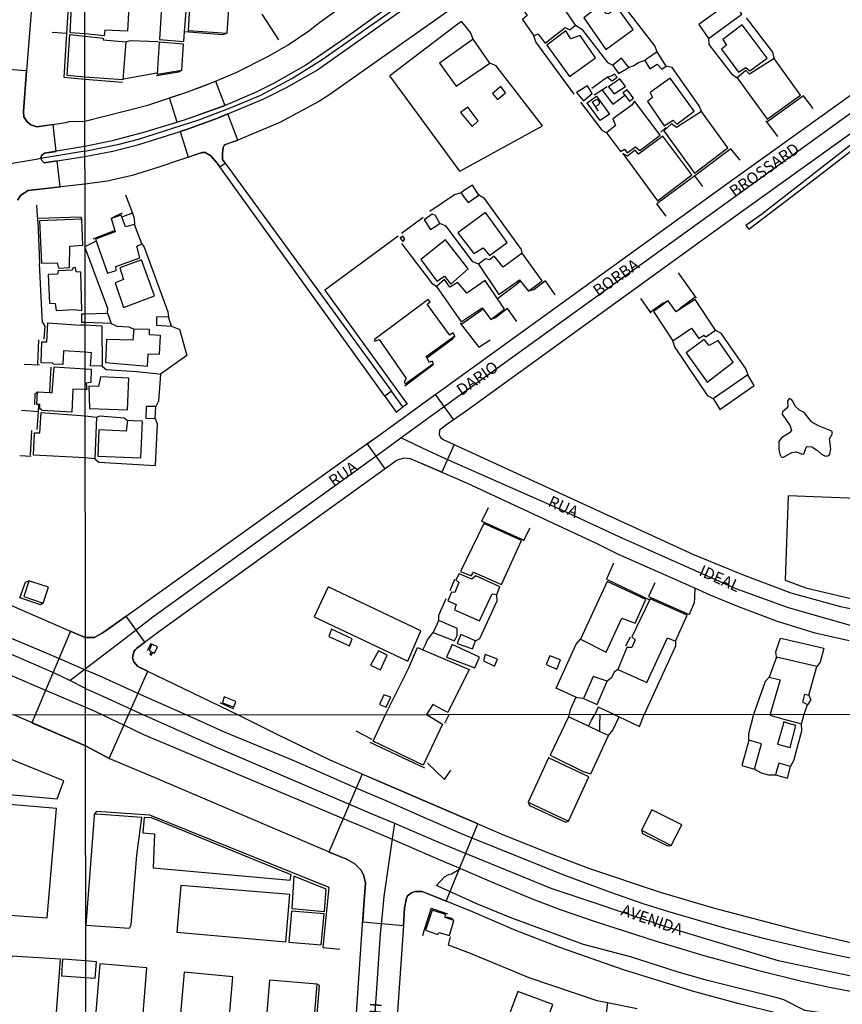
# Model space of a CAD drawing. Extents: x 185262 to 190370, y 1677060 to 1684859.
# Drawn here: x 189373 to 189553, y 1678107 to 1678322 of the extents above; entities that cross this region are included whole.
import ezdxf
from ezdxf.enums import TextEntityAlignment as Align

# ---------------------------------------------------------------- set-up
doc = ezdxf.new("R2010")
doc.units = 0
doc.header["$LTSCALE"] = 6
doc.header["$MEASUREMENT"] = 0
for name, color, linetype in [('alinhamento', 7, 'CONTINUOUS'), ('Identificacao', 4, 'CONTINUOUS'), ('V-CANTEIRO', 8, 'CONTINUOUS'), ('V-CRUZAMENTO', 8, 'CONTINUOUS'), ('V-EDIFICACAO', 8, 'CONTINUOUS'), ('V-EIXO_DE_LOGRADOURO', 8, 'CONTINUOUS'), ('V-ESCADA', 8, 'CONTINUOUS'), ('V-LAGOA', 8, 'CONTINUOUS'), ('V-LOTE', 8, 'CONTINUOUS'), ('V-NOME_DOS_LOGRADOUROS', 8, 'CONTINUOUS'), ('V-QUADRA', 8, 'CONTINUOUS'), ('V-TESTADA', 8, 'CONTINUOUS'), ('V-VALETA', 8, 'CONTINUOUS'), ('X-LIMITE_1000', 8, 'CONTINUOUS')]:
    doc.layers.add(name, color=color, linetype=linetype)
doc.styles.add('cdl', font='romans.shx', dxfattribs={"height": 2.5})

# ---------------------------------------------------------------- blocks, each defined once
blk = doc.blocks.new('29872c2')
at = {"layer": 'V-CANTEIRO'}
blk.add_lwpolyline([(189583.23, 1678418.43), (189444.61, 1678318.41), (189435.81, 1678312.38), (189428.76, 1678308.37), (189424.94, 1678306.49), (189417.68, 1678303.35), (189409.19, 1678300.33), (189400.82, 1678297.83), (189393.48, 1678295.85), (189387.53, 1678294.59), (189378.69, 1678293.1), (189378.05, 1678292.65), (189377.93, 1678291.96), (189377.93, 1678291.95), (189378.14, 1678291.5), (189378.64, 1678291.04), (189387.53, 1678292.41), (189393.66, 1678293.6), (189399.33, 1678295.03), (189409.49, 1678298.26), (189416.32, 1678300.71), (189426.61, 1678304.98), (189431.59, 1678307.46), (189438.14, 1678311.22), (189459.72, 1678326.53)], dxfattribs=at)
at = {"layer": 'V-CANTEIRO', "lineweight": -2}
for points in [[(189556.43, 1678116.85), (189547.76, 1678118.65), (189536.04, 1678121.47), (189527.29, 1678123.8), (189514.88, 1678127.38), (189509.5, 1678129.12), (189502.38, 1678131.57), (189491.98, 1678135.46), (189472.09, 1678143.46), (189469.25, 1678144.59), (189461.41, 1678148.03), (189453.86, 1678151.35), (189446.8, 1678154.39), (189433.41, 1678160.23), (189418.05, 1678166.58), (189409.66, 1678170.4), (189399.11, 1678175.05), (189395.96, 1678176.53), (189391.33, 1678178.61), (189386.34, 1678180.75), (189381.87, 1678182.68), (189380.29, 1678183.35), (189370.99, 1678187.3)], [(189371.15, 1678179.14), (189378.95, 1678175.8), (189384.73, 1678173.27), (189389.55, 1678171.25), (189393.35, 1678169.47), (189396.08, 1678168.16), (189400.34, 1678166.11), (189443.96, 1678147.77), (189448.69, 1678145.77), (189457.72, 1678141.92), (189465.09, 1678138.71), (189469.59, 1678136.81), (189476.84, 1678133.68), (189485.25, 1678130.2), (189491.37, 1678127.86), (189499.18, 1678125.14), (189512.06, 1678120.99), (189522.7, 1678117.8), (189534.45, 1678114.57), (189544.12, 1678112.2), (189550.5, 1678110.79), (189556.75, 1678109.61)]]:
    blk.add_lwpolyline(points, dxfattribs=at)
at = {"layer": 'V-CRUZAMENTO'}
blk.add_lwpolyline([(189372.79, 1678282.83), (189373.52, 1678283.94), (189375.16, 1678284.96), (189377.02, 1678285.17), (189377.02, 1678285.17), (189382.15, 1678285.76), (189381.49, 1678291.48), (189378.64, 1678291.04), (189378.14, 1678291.5), (189377.93, 1678291.96), (189378.05, 1678292.65), (189378.69, 1678293.1), (189381.26, 1678293.53), (189380.58, 1678299.4), (189377.06, 1678298.89), (189376.79, 1678298.98), (189376.79, 1678298.98), (189375.73, 1678299.35), (189374.93, 1678299.95), (189374.17, 1678301.08), (189374.09, 1678302.22), (189374.8, 1678311.16), (189374.8, 1678311.16), (189367.55, 1678311.67)], dxfattribs=at)
for points in [[(189418.07, 1678303.52), (189409.19, 1678300.33), (189407.71, 1678299.89), (189406.02, 1678305.21), (189407.11, 1678305.57), (189409.6, 1678306.38), (189411.56, 1678307.12), (189412.53, 1678307.49), (189413.51, 1678307.86), (189414.43, 1678308.22), (189416.03, 1678308.84)], [(189416.84, 1678290.35), (189416.84, 1678290.35), (189417.01, 1678290.12), (189418.19, 1678290.97), (189418.19, 1678290.97), (189417.6, 1678291.78), (189417.56, 1678293.12), (189417.73, 1678294.35), (189418.06, 1678294.98), (189418.06, 1678294.98), (189419.17, 1678295.36), (189419.17, 1678295.36), (189420.95, 1678295.99), (189418.76, 1678301.72), (189417.55, 1678301.22), (189417.55, 1678301.22), (189416.32, 1678300.71), (189409.49, 1678298.26), (189408.91, 1678298.08), (189408.34, 1678297.89), (189410.12, 1678292.27), (189411.34, 1678292.69), (189413.14, 1678293.3), (189413.83, 1678293.3), (189415.04, 1678292.56), (189416.43, 1678290.92)], [(189465.46, 1678223.39), (189459.64, 1678225.91), (189458.68, 1678226.32), (189457.18, 1678226.51), (189455.59, 1678225.94), (189455.26, 1678225.7), (189455.26, 1678225.7), (189453.15, 1678224.18), (189449.19, 1678229.66), (189451.19, 1678231.1), (189451.19, 1678231.1), (189461.84, 1678238.8), (189461.84, 1678238.8), (189464.06, 1678240.41), (189468.06, 1678234.87), (189466.26, 1678233.62), (189465.84, 1678233.28), (189465.84, 1678233.28), (189465.01, 1678232.61), (189464.89, 1678231.66), (189465.22, 1678231.01), (189465.71, 1678230.62), (189465.78, 1678230.59), (189465.78, 1678230.59), (189468.15, 1678229.5)], [(189392.85, 1678160.84), (189401.26, 1678179.91), (189399.11, 1678180.95), (189399.11, 1678180.95), (189399.08, 1678180.97), (189398.23, 1678181.95), (189397.95, 1678182.84), (189398.19, 1678184.15), (189398.49, 1678184.63), (189398.79, 1678184.86), (189398.79, 1678184.86), (189400.63, 1678186.25), (189396.54, 1678191.95), (189392.5, 1678189.06), (189391.34, 1678188.23), (189389.55, 1678187.32), (189387.63, 1678187.27), (189385.72, 1678188.1), (189384.41, 1678188.67), (189375.93, 1678168.67), (189387.66, 1678163.61), (189393.01, 1678160.76)], [(189473.2, 1678146.66), (189473.2, 1678146.66), (189453.56, 1678155.12), (189448.11, 1678157.46), (189440.81, 1678140.4), (189441.59, 1678140.06), (189444.56, 1678138.91), (189444.94, 1678138.7), (189446.5, 1678137.84), (189447.84, 1678136.48), (189448.47, 1678135.24), (189448.82, 1678133.63), (189448.49, 1678128.89), (189448.23, 1678125.19), (189457.1, 1678124.33), (189457.36, 1678128.15), (189457.71, 1678130.07), (189458.03, 1678130.82), (189458.9, 1678131.5), (189459.6, 1678131.76), (189461.17, 1678131.79), (189464.13, 1678130.59), (189466.43, 1678129.65), (189473.37, 1678146.59), (189473.2, 1678146.66)]]:
    blk.add_lwpolyline(points, close=True, dxfattribs=at)
at = {"layer": 'V-EDIFICACAO'}
for points in [[(189412.37, 1678331.93), (189412.04, 1678327.86), (189410.51, 1678327.78), (189410.08, 1678319.96), (189418.59, 1678319.34), (189419.39, 1678331.46), (189412.37, 1678331.93)], [(189387.5, 1678327.59), (189397.22, 1678326.66), (189396.86, 1678319.82), (189391.88, 1678320.05), (189391.71, 1678318.81), (189387.51, 1678319.19), (189384.31, 1678319.46), (189384.73, 1678327.86)], [(189409.29, 1678319.62), (189409.93, 1678327.82), (189405.8, 1678328.12), (189404.47, 1678328.22), (189404.43, 1678327.52), (189403.86, 1678317.96), (189409.13, 1678317.53)], [(189482.52, 1678325.54), (189484.13, 1678323.24), (189483.11, 1678322.33), (189485.58, 1678318.76), (189486.49, 1678319.24), (189488.09, 1678317.16), (189492.46, 1678320.58), (189493.48, 1678320.07), (189494.68, 1678321.13), (189490.17, 1678327.82), (189486.35, 1678325.02), (189484.57, 1678327.31), (189482.35, 1678325.78)], [(189521.59, 1678321.27), (189523.7, 1678318.18), (189530.98, 1678323.49), (189528.94, 1678326.62), (189521.59, 1678321.27)], [(189501.92, 1678323.6), (189501.33, 1678323.67), (189500.28, 1678325.64), (189496.5, 1678322.69), (189501.33, 1678315.78), (189507.3, 1678320.18), (189503.88, 1678324.91), (189501.92, 1678323.6)], [(189531.12, 1678321.2), (189526.87, 1678318), (189527.63, 1678316.76), (189526.61, 1678315.85), (189530.29, 1678310.87), (189531.89, 1678311.89), (189532.76, 1678311.16), (189536.58, 1678313.89), (189531.12, 1678321.2)], [(189387.51, 1678318.7), (189391.55, 1678318.29), (189391.53, 1678317.88), (189396.45, 1678317.46), (189395.83, 1678309.15), (189387.5, 1678309.76), (189383.67, 1678310.11), (189384.27, 1678319.04)], [(189464.96, 1678312.83), (189468.6, 1678307.78), (189475.98, 1678312.83), (189472.34, 1678318.07), (189464.96, 1678312.83)], [(189493.66, 1678318.14), (189492.6, 1678319.85), (189488.46, 1678316.73), (189493.4, 1678309.92), (189499.08, 1678314), (189495.7, 1678318.84), (189493.66, 1678318.14)], [(189403.78, 1678317.38), (189403.35, 1678310.43), (189408.69, 1678311.27), (189409.06, 1678316.94), (189403.78, 1678317.38)], [(189504.72, 1678313.93), (189502.86, 1678312.4), (189504.1, 1678310.51), (189506.35, 1678311.89), (189504.72, 1678313.93)], [(189509.81, 1678313.38), (189510.35, 1678312.53), (189510.94, 1678311.6), (189512.54, 1678312.58), (189513.52, 1678311.49), (189514.5, 1678312.18), (189512.54, 1678315.27), (189510.42, 1678313.8), (189509.81, 1678313.38)], [(189532.72, 1678310.43), (189531.89, 1678311.23), (189530.03, 1678309.63), (189536.54, 1678300.58), (189543.85, 1678305.81), (189538.11, 1678313.82), (189532.72, 1678310.43)], [(189501.66, 1678309.74), (189502.66, 1678308.94), (189503.79, 1678309.72), (189503.23, 1678310.42), (189502.66, 1678310.03), (189501.66, 1678309.74)], [(189503.59, 1678308.83), (189501.87, 1678307.6), (189503.12, 1678306.07), (189505.58, 1678307.68), (189504.35, 1678309.4), (189503.59, 1678308.83)], [(189515.34, 1678309.52), (189511.01, 1678306.4), (189511.52, 1678305.27), (189510.43, 1678304.43), (189514.06, 1678299.09), (189515.99, 1678300.36), (189516.79, 1678299.45), (189520.61, 1678302.32), (189515.34, 1678309.52)], [(189476.56, 1678306.14), (189477.62, 1678304.87), (189479.4, 1678306.32), (189478.38, 1678307.71), (189476.56, 1678306.14)], [(189494.93, 1678306.43), (189496.42, 1678304.54), (189498.31, 1678306.14), (189497.3, 1678307.85), (189494.93, 1678306.43)], [(189497.27, 1678304.1), (189499.25, 1678305.58), (189502.09, 1678301.68), (189500.1, 1678300.24), (189497.27, 1678304.1)], [(189505.46, 1678305.78), (189506.48, 1678304.49), (189507.38, 1678305.16), (189506, 1678307), (189505.02, 1678306.33)], [(189469.54, 1678302), (189472.13, 1678298.94), (189473.44, 1678300.21), (189471.14, 1678303.16), (189469.54, 1678302)], [(189507.55, 1678304.5), (189506.97, 1678303.6), (189502.82, 1678300.61), (189503.41, 1678299.19), (189501.44, 1678297.59), (189504.5, 1678293.52), (189505.37, 1678293.99), (189505.99, 1678293.19), (189507.81, 1678294.5), (189508.75, 1678293.74), (189513.15, 1678297.05), (189507.55, 1678304.5)], [(189516.76, 1678298.72), (189515.66, 1678299.52), (189513.95, 1678297.99), (189520.65, 1678288.79), (189527.99, 1678294.32), (189522.21, 1678302.25), (189516.76, 1678298.72)], [(189513.74, 1678296.87), (189508.43, 1678292.9), (189507.73, 1678293.78), (189506.03, 1678292.47), (189505.01, 1678293.05), (189512.57, 1678282.75), (189520.1, 1678288.39), (189513.74, 1678296.87)], [(189469.69, 1678284.5), (189470.25, 1678283.7), (189471.22, 1678282.32), (189473.58, 1678283.99), (189472.2, 1678286.17), (189470.25, 1678284.87), (189469.69, 1678284.5)], [(189394.09, 1678276.23), (189394.18, 1678275.95), (189389.82, 1678274.32), (189392.47, 1678266.9), (189394.33, 1678267.51), (189394.29, 1678268.39), (189399.56, 1678270.28), (189398.87, 1678272.79), (189400, 1678273.33), (189398.36, 1678277.52), (189396.4, 1678277.04), (189395.49, 1678279.59), (189393.27, 1678278.83)], [(189463.4, 1678279.84), (189461.65, 1678278.54), (189463.03, 1678276.43), (189465.03, 1678277.77), (189464.09, 1678279.52), (189463.4, 1678279.84)], [(189469, 1678275.73), (189472.49, 1678271.19), (189474.53, 1678272.46), (189475.91, 1678270.75), (189479.76, 1678273.63), (189475, 1678280.14), (189469, 1678275.73)], [(189377.65, 1678278.32), (189378.05, 1678269.11), (189381.48, 1678269.18), (189381.79, 1678268.03), (189384.16, 1678268.13), (189384.21, 1678272.84), (189387.09, 1678273.04), (189386.86, 1678278.7), (189377.65, 1678278.32)], [(189456.96, 1678275.01), (189456.38, 1678274.57), (189457, 1678273.81), (189457.43, 1678274.35), (189456.96, 1678275.01)], [(189466.31, 1678274.17), (189460.89, 1678269.88), (189464.38, 1678265.19), (189466.09, 1678266.24), (189467.47, 1678264.53), (189471.22, 1678267.84), (189466.31, 1678274.17)], [(189482.7, 1678265.13), (189484.42, 1678263), (189487.4, 1678265.22), (189483.07, 1678271.26), (189478.86, 1678268.24), (189476.93, 1678270.64), (189475.87, 1678269.84), (189475.04, 1678270.02), (189473.51, 1678268.9), (189477.91, 1678262.28), (189482.42, 1678265.48)], [(189395.13, 1678268.06), (189395.93, 1678265.51), (189394.15, 1678264.82), (189396, 1678259.4), (189402.77, 1678261.95), (189399.89, 1678269.81), (189395.13, 1678268.06)], [(189381.71, 1678267.45), (189381.55, 1678266.7), (189379.52, 1678266.61), (189379.83, 1678260.35), (189381.03, 1678260.3), (189381.23, 1678258.75), (189385.3, 1678258.96), (189386.83, 1678258.75), (189386.65, 1678267.11), (189385.65, 1678267.21), (189385.51, 1678268.16), (189384.95, 1678268.08), (189384.79, 1678267.58), (189381.71, 1678267.45)], [(189474.53, 1678259.01), (189476.16, 1678256.78), (189479.18, 1678259.04), (189474.96, 1678265.3), (189470.93, 1678262.57), (189469, 1678264.9), (189467.25, 1678263.88), (189466.09, 1678265.51), (189464.31, 1678263.99), (189469.73, 1678256.31), (189474.27, 1678259.37)], [(189462.51, 1678261.14), (189450.78, 1678252.42), (189450.78, 1678252.02), (189451.79, 1678252.38), (189457.72, 1678243.91), (189457.25, 1678243.18), (189457.47, 1678242.75), (189463.69, 1678247.15), (189463.37, 1678247.66), (189462.78, 1678247.36), (189462.05, 1678248.67), (189468.31, 1678253.22), (189467.97, 1678253.84), (189467.19, 1678253.34), (189467.14, 1678253.41), (189462.3, 1678260.14), (189462.92, 1678260.66)], [(189516.68, 1678258.46), (189515.85, 1678259.58), (189514.9, 1678260.86), (189511.7, 1678258.57), (189515.96, 1678252.13), (189519.99, 1678254.89), (189521.59, 1678252.67), (189522.72, 1678253.33), (189523.16, 1678253), (189525.27, 1678254.46), (189520.83, 1678261.19), (189517.64, 1678259.09), (189516.68, 1678258.46)], [(189387.57, 1678258.03), (189392.49, 1678258.18), (189393.28, 1678255.92), (189387.57, 1678256.13), (189386.89, 1678256.15), (189386.83, 1678258.01)], [(189387.57, 1678255.61), (189391.21, 1678255.43), (189391.33, 1678246.56), (189388.79, 1678246.64), (189388.96, 1678249.53), (189387.57, 1678249.64), (189382.89, 1678249.96), (189382.68, 1678246.92), (189380.69, 1678247.04), (189380.46, 1678247.22), (189377.97, 1678247.28), (189378.12, 1678251.94), (189379.25, 1678251.93), (189379.46, 1678256.06), (189386.57, 1678255.52), (189386.68, 1678255.64)], [(189403.2, 1678257.4), (189403.2, 1678255.52), (189403.2, 1678255.52), (189406.44, 1678255.33), (189405.82, 1678257.26), (189403.2, 1678257.4)], [(189392.22, 1678252.38), (189392, 1678247.36), (189401.2, 1678246.6), (189401.38, 1678249.26), (189403.86, 1678249.18), (189404.07, 1678253.29), (189401.64, 1678253.44), (189401.67, 1678254.63), (189398.22, 1678254.64), (189398.04, 1678252.24), (189392.22, 1678252.38)], [(189522.79, 1678252.42), (189518.83, 1678249.51), (189523.41, 1678243.11), (189529.09, 1678247.44), (189525.85, 1678252.17), (189523.88, 1678251.07), (189522.79, 1678252.42)], [(189379.89, 1678240.82), (189380.41, 1678240.78), (189380.83, 1678246.46), (189387.58, 1678246.03), (189388.91, 1678245.95), (189388.8, 1678242.99), (189387.84, 1678242.88), (189387.97, 1678241.48), (189387.58, 1678241.47), (189384.93, 1678241.59), (189384.66, 1678236.57), (189378.13, 1678236.9), (189377.98, 1678237.19), (189377.67, 1678237.19), (189377.67, 1678238.19), (189377.05, 1678238.19), (189377.2, 1678241.01)], [(189390.91, 1678244.24), (189390.54, 1678242.16), (189388.4, 1678242.2), (189388.54, 1678237.36), (189396.84, 1678237.07), (189397.16, 1678243.98), (189390.91, 1678244.24)], [(189524.79, 1678239.47), (189525.25, 1678238.72), (189526.21, 1678237.14), (189533.74, 1678242.35), (189532.29, 1678244.71), (189525.25, 1678239.79), (189524.79, 1678239.47)], [(189387.59, 1678235.74), (189390.1, 1678235.47), (189389.7, 1678226.35), (189387.6, 1678226.54), (189376.31, 1678227.14), (189376.54, 1678231.99), (189377.7, 1678232.02), (189377.97, 1678236.43)], [(189400.91, 1678237.8), (189400.87, 1678235.25), (189402.87, 1678235.14), (189403.02, 1678237.76), (189400.91, 1678237.8)], [(189396.84, 1678234.71), (189396.78, 1678234.24), (189396.55, 1678232.38), (189390.58, 1678232.67), (189390.33, 1678226.89), (189399.78, 1678226.52), (189400.15, 1678234.56), (189398.09, 1678234.65), (189396.84, 1678234.71)], [(189469.58, 1678201.72), (189471.87, 1678200.74), (189472.38, 1678201.54), (189478.49, 1678198.84), (189482.89, 1678208.48), (189474.64, 1678212.23), (189469.58, 1678201.72)], [(189375.31, 1678199.67), (189375.21, 1678199.36), (189374.21, 1678196.27), (189378.44, 1678194.83), (189379.57, 1678198.31), (189375.92, 1678199.48), (189375.31, 1678199.67)], [(189472.93, 1678200.74), (189472.05, 1678200.01), (189469.25, 1678201.21), (189468.56, 1678199.9), (189469.22, 1678199.28), (189468.34, 1678197.13), (189467.58, 1678197.21), (189466.82, 1678195.28), (189468.6, 1678194.52), (189468.27, 1678193.35), (189473.73, 1678190.95), (189476.46, 1678196.81), (189477.47, 1678196.66), (189478.16, 1678198.37), (189472.93, 1678200.74)], [(189440.66, 1678198.34), (189437.61, 1678191.79), (189458.05, 1678182.11), (189460.92, 1678188.73), (189440.66, 1678198.34)], [(189501.59, 1678199.54), (189495.77, 1678186.95), (189501.37, 1678184.08), (189504.83, 1678191.53), (189507.7, 1678190.44), (189510.03, 1678195.57), (189501.59, 1678199.54)], [(189507.01, 1678187.46), (189507.7, 1678186.77), (189507.01, 1678185.13), (189505.92, 1678185.13), (189503.92, 1678180.33), (189510.28, 1678177.49), (189514.75, 1678187.24), (189516.5, 1678186.51), (189519.05, 1678192.15), (189510.97, 1678195.75), (189507.01, 1678187.46)], [(189464.78, 1678191.02), (189464.39, 1678190.13), (189463.62, 1678188.37), (189468.27, 1678186.59), (189468.85, 1678187.75), (189468.85, 1678189.24), (189465.37, 1678190.76), (189464.78, 1678191.02)], [(189441.43, 1678189.1), (189440.81, 1678187.53), (189445.32, 1678185.5), (189445.94, 1678186.99), (189441.43, 1678189.1)], [(189469.62, 1678187.93), (189468.85, 1678186), (189472.16, 1678184.8), (189472.85, 1678186.55), (189469.62, 1678187.93)], [(189401.55, 1678184.54), (189402.02, 1678184.24), (189401.75, 1678183.59), (189402.04, 1678183.41), (189402.41, 1678184.08), (189402.76, 1678183.88), (189403.39, 1678185.22), (189402.19, 1678185.8), (189401.55, 1678184.54)], [(189462.18, 1678170.45), (189465.63, 1678168.33), (189461.45, 1678159.36), (189450.47, 1678164.66), (189453.18, 1678170.44), (189458.21, 1678180.55), (189460.15, 1678185.1), (189461.37, 1678184.58), (189471.48, 1678180.29), (189466.8, 1678170.89), (189463.51, 1678172.66)], [(189467.76, 1678185.79), (189466.53, 1678183.02), (189472.67, 1678180.69), (189473.69, 1678182.99), (189467.76, 1678185.79)], [(189451.69, 1678184.4), (189449.9, 1678181.28), (189452.12, 1678180.22), (189453.58, 1678183.42), (189451.69, 1678184.4)], [(189474.96, 1678183.6), (189474.56, 1678182.22), (189477, 1678181.06), (189477.62, 1678182.55), (189474.96, 1678183.6)], [(189489.11, 1678183.28), (189488.31, 1678181.39), (189490.64, 1678180.4), (189491.4, 1678182.4), (189489.11, 1678183.28)], [(189540.22, 1678169.47), (189544.01, 1678168.44), (189544.65, 1678170.53), (189545.39, 1678172.57), (189544.34, 1678173.13), (189544.79, 1678174.94), (189545.67, 1678174.71), (189547.4, 1678180.95), (189538.55, 1678183.02), (189536.95, 1678178.62), (189539.37, 1678178.06), (189537.23, 1678170.52), (189537.16, 1678170.31)], [(189498.57, 1678178.77), (189496.46, 1678173.97), (189499.44, 1678172.66), (189501.62, 1678177.78), (189498.57, 1678178.77)], [(189417.93, 1678174.29), (189417.61, 1678173.02), (189420.08, 1678172.07), (189420.51, 1678173.27), (189417.93, 1678174.29)], [(189452.85, 1678174.77), (189451.87, 1678172.66), (189453.32, 1678172.04), (189454.34, 1678174.26), (189452.85, 1678174.77)], [(189499.94, 1678166.78), (189497.51, 1678167.91), (189493.19, 1678169.92), (189489.16, 1678161.6), (189496.36, 1678157.99), (189498.04, 1678157.48), (189501.86, 1678165.88)], [(189541.22, 1678168.51), (189540.18, 1678168.84), (189539.92, 1678167.8), (189538.8, 1678163.95), (189541.6, 1678163.22), (189542.83, 1678168.04)], [(189532.53, 1678164.84), (189532.38, 1678164.29), (189531.01, 1678159.35), (189533.75, 1678158.55), (189535.28, 1678164.05), (189533.26, 1678164.63), (189532.53, 1678164.84)], [(189367.82, 1678162.09), (189367.01, 1678153.31), (189381.45, 1678152), (189382.95, 1678155.98), (189367.82, 1678162.09)], [(189488.76, 1678160.98), (189484.38, 1678151.3), (189493.16, 1678147.17), (189497.6, 1678156.87), (189488.76, 1678160.98)], [(189539.13, 1678159.86), (189538.39, 1678157.26), (189540.97, 1678156.54), (189541.68, 1678159.11), (189539.13, 1678159.86)], [(189371.15, 1678150.77), (189369.16, 1678126.78), (189379.28, 1678126), (189381.33, 1678149.95), (189371.15, 1678150.77)], [(189389.56, 1678148.69), (189389.53, 1678148.3), (189387.76, 1678124.45), (189397.29, 1678123.77), (189397.63, 1678124.5), (189398.9, 1678139.72), (189399.97, 1678147.93), (189390.05, 1678148.65), (189389.56, 1678148.69)], [(189511.34, 1678149.63), (189509.07, 1678145.19), (189515.61, 1678141.83), (189517.92, 1678146.33), (189511.34, 1678149.63)], [(189402.07, 1678147.86), (189400.5, 1678147.93), (189400.2, 1678144.58), (189402.73, 1678144.38), (189402.46, 1678136.93), (189432.39, 1678134.24), (189432.59, 1678135.42), (189402.07, 1678147.86)], [(189433.15, 1678135.17), (189432.72, 1678128.05), (189439.83, 1678127.38), (189440.26, 1678132.3), (189433.15, 1678135.17)], [(189408.52, 1678133.1), (189407.59, 1678122.9), (189431.43, 1678120.8), (189432.32, 1678131.14), (189408.52, 1678133.1)], [(189432.64, 1678127.47), (189432.04, 1678120.74), (189439.13, 1678120.11), (189439.81, 1678126.87), (189432.64, 1678127.47)], [(189463.37, 1678127.73), (189461.96, 1678123.33), (189464.59, 1678122.4), (189464.87, 1678122.84), (189467.16, 1678122.14), (189468.13, 1678125.44), (189466.19, 1678126.07), (189466.29, 1678126.77), (189463.37, 1678127.73)], [(189371.53, 1678117.63), (189369.87, 1678093.63), (189380.39, 1678092.84), (189382.18, 1678116.98), (189371.53, 1678117.63)], [(189387.7, 1678116.73), (189389.97, 1678116.49), (189389.67, 1678112.75), (189387.7, 1678112.89), (189382.48, 1678113.27), (189382.71, 1678117.1)], [(189390.78, 1678116.01), (189388.74, 1678091.43), (189398.88, 1678090.56), (189400.22, 1678104.14), (189401.08, 1678115.11), (189390.78, 1678116.01)], [(189409.21, 1678114.15), (189407.13, 1678090.1), (189417.79, 1678089.15), (189419.83, 1678113.17), (189409.21, 1678114.15)], [(189427.85, 1678112.44), (189425.89, 1678088.35), (189436.28, 1678087.45), (189438.26, 1678111.51), (189427.85, 1678112.44)], [(189482.09, 1678109.9), (189477.93, 1678098.8), (189482.17, 1678097.26), (189481.93, 1678096.31), (189483.19, 1678095.82), (189483.69, 1678096.52), (189485.48, 1678095.82), (189489.75, 1678107.07), (189482.09, 1678109.9)]]:
    blk.add_lwpolyline(points, close=True, dxfattribs=at)
at = {"layer": 'V-EIXO_DE_LOGRADOURO'}
for points in [[(189387.53, 1678293.59), (189395.03, 1678295.08), (189399.26, 1678296.22), (189412.39, 1678300.39), (189419.13, 1678302.97), (189425.94, 1678305.78), (189432.75, 1678309.43), (189439.37, 1678313.57), (189459.31, 1678327.67), (189587.72, 1678420.42)], [(189463.77, 1678236.14), (189579.83, 1678319.99)], [(189387.53, 1678293.59), (189377.93, 1678291.95)], [(189376.91, 1678291.78), (189362.1, 1678289.25)], [(189377.93, 1678291.95), (189376.91, 1678291.78)], [(189456.55, 1678230.92), (189463.77, 1678236.14)], [(189453.17, 1678228.47), (189456.55, 1678230.92)], [(189462.53, 1678228.11), (189456.55, 1678230.92)], [(189395.88, 1678186.8), (189402.39, 1678191.79), (189453.17, 1678228.47)], [(189569.72, 1678187.85), (189567.44, 1678188.12), (189555.24, 1678189.8), (189541.19, 1678193.77), (189529.55, 1678198), (189504.21, 1678209.29), (189491.58, 1678215.2), (189466.32, 1678226.33), (189462.53, 1678228.11)], [(189387.33, 1678180.25), (189395.88, 1678186.8)], [(189377.54, 1678180.95), (189369.2, 1678184.6)], [(189384.21, 1678177.86), (189380.93, 1678179.47), (189377.54, 1678180.95)], [(189384.21, 1678177.86), (189385.22, 1678178.64), (189387.33, 1678180.25)], [(189387.64, 1678176.18), (189384.21, 1678177.86)], [(189387.64, 1678176.18), (189391.59, 1678174.38)], [(189391.59, 1678174.38), (189400.37, 1678170.39)], [(189400.37, 1678170.39), (189416.54, 1678163.2), (189450.23, 1678148.78)], [(189450.23, 1678148.78), (189455.12, 1678146.69)], [(189455.12, 1678146.69), (189454.63, 1678143.27)], [(189455.12, 1678146.69), (189464.8, 1678142.55), (189469.74, 1678140.53)], [(189454.63, 1678143.27), (189452.83, 1678130.72), (189452.45, 1678126.79)], [(189469.74, 1678140.53), (189489.28, 1678132.52), (189514.35, 1678124.13), (189538.95, 1678116.68), (189562.47, 1678111.78)], [(189452.45, 1678126.79), (189452.04, 1678122.56), (189449.44, 1678084.57)]]:
    blk.add_lwpolyline(points, dxfattribs=at)
at = {"layer": 'V-ESCADA'}
blk.add_lwpolyline([(189455.53, 1678236.57), (189456.95, 1678237.67), (189456.95, 1678237.67), (189456.98, 1678237.7), (189454.49, 1678241.09), (189454.49, 1678241.09), (189453.03, 1678240.02), (189453.03, 1678240.02), (189455.53, 1678236.57)], close=True, dxfattribs=at)
at = {"layer": 'V-LAGOA'}
blk.add_lwpolyline([(189539.63, 1678226.79), (189539.94, 1678226.66), (189541.93, 1678227.74), (189542.96, 1678227.83), (189544.18, 1678227.39), (189544.53, 1678227.46), (189545.12, 1678228.96), (189545.32, 1678229.01), (189546.33, 1678228.98), (189546.33, 1678228.98), (189547.32, 1678228.32), (189547.56, 1678228.16), (189548.38, 1678227.37), (189549.31, 1678226.89), (189549.81, 1678226.99), (189550.25, 1678227.37), (189550.42, 1678228.51), (189550.14, 1678230.72), (189550.79, 1678231.84), (189550.64, 1678232.39), (189547.75, 1678233.55), (189546.28, 1678234.32), (189544.63, 1678236.43), (189543.64, 1678236.98), (189542.64, 1678237.82), (189542.14, 1678238.91), (189541.87, 1678239.27), (189541.38, 1678239.5), (189541, 1678238.97), (189541.04, 1678237.75), (189540.79, 1678237.32), (189539.89, 1678236.59), (189539.79, 1678236.13), (189541.58, 1678233.55), (189541.86, 1678232.55), (189541.42, 1678232.02), (189539.69, 1678230.94), (189539.13, 1678230.15), (189539.09, 1678228.45), (189539.32, 1678227.33), (189539.63, 1678226.79)], close=True, dxfattribs=at)
at = {"layer": 'V-LOTE'}
for points in [[(189512.01, 1678316.58), (189503.79, 1678327.27)], [(189426.16, 1678323.5), (189429.81, 1678317.88)], [(189538.11, 1678313.82), (189537.77, 1678315.22), (189532.06, 1678322.74)], [(189469.81, 1678321.94), (189468.8, 1678321.17), (189454.14, 1678310.02)], [(189472.34, 1678318.07), (189471.75, 1678319.51), (189470.6, 1678320.96), (189469.81, 1678321.94)], [(189494.68, 1678321.13), (189496.08, 1678320.21)], [(189496.08, 1678320.21), (189501.69, 1678312.96)], [(189383.57, 1678319.27), (189380.39, 1678319.52)], [(189485.99, 1678317.46), (189485.58, 1678318.76)], [(189523.7, 1678318.18), (189523.8, 1678316.89), (189528.79, 1678310.5)], [(189396.45, 1678317.46), (189397.44, 1678317.77)], [(189397.44, 1678317.77), (189403.57, 1678317.55)], [(189494.42, 1678306.06), (189485.99, 1678317.46)], [(189512.54, 1678315.27), (189512.01, 1678316.58)], [(189469.46, 1678289.22), (189487.51, 1678299.09), (189477.35, 1678312.21), (189475.98, 1678312.83)], [(189501.69, 1678312.96), (189502.86, 1678312.4)], [(189507.44, 1678312.21), (189506.35, 1678311.89)], [(189509.81, 1678313.38), (189508.42, 1678312.86), (189507.44, 1678312.21)], [(189521.68, 1678303.46), (189515.83, 1678311.88), (189514.5, 1678312.18)], [(189403.27, 1678310.62), (189395.97, 1678309.31)], [(189469.46, 1678289.22), (189454.14, 1678310.02)], [(189501.66, 1678309.74), (189500.66, 1678309.01), (189498.27, 1678307.27)], [(189528.79, 1678310.5), (189530.03, 1678309.63)], [(189501.58, 1678307.64), (189498.79, 1678305.8)], [(189500.48, 1678306.91), (189502.85, 1678303.81), (189504.23, 1678304.85), (189505.46, 1678305.78)], [(189531.86, 1678277.31), (189532.55, 1678276.52), (189545.06, 1678286.04), (189570.87, 1678305.93), (189570.26, 1678306.77)], [(189570.26, 1678306.77), (189558, 1678297.44), (189535.3, 1678279.72), (189531.86, 1678277.31)], [(189546.62, 1678302.91), (189544.48, 1678305.7)], [(189495.77, 1678304.26), (189500.45, 1678298.18), (189501.44, 1678297.59)], [(189522.21, 1678302.25), (189521.68, 1678303.46)], [(189514.44, 1678298.77), (189513.34, 1678297.76)], [(189536.27, 1678300.21), (189538.78, 1678296.76)], [(189530.65, 1678291.59), (189528.62, 1678294.07)], [(189522.5, 1678285.83), (189520.73, 1678288.2)], [(189396.41, 1678284.02), (189397.9, 1678280.05)], [(189469.69, 1678284.5), (189468.25, 1678284.02), (189462.88, 1678280.42)], [(189483.07, 1678271.26), (189482.9, 1678272.12), (189474.81, 1678283.24), (189473.58, 1678283.99)], [(189377.23, 1678278.29), (189377.02, 1678281.75)], [(189514.47, 1678279.34), (189512.45, 1678282.04)], [(189396.9, 1678279.67), (189395.76, 1678279.24)], [(189397.9, 1678280.05), (189396.9, 1678279.67)], [(189397.9, 1678280.05), (189398.31, 1678278.95)], [(189398.31, 1678278.95), (189398.36, 1678277.52)], [(189461.42, 1678279.07), (189456.7, 1678275.55)], [(189473.51, 1678268.9), (189472.28, 1678269.41), (189466.41, 1678277.15), (189465.03, 1678277.77)], [(189455.99, 1678275.03), (189439.96, 1678263.18), (189457.94, 1678238.3), (189456.95, 1678237.67)], [(189389.86, 1678273.8), (189387.55, 1678272.66)], [(189400, 1678273.33), (189400.45, 1678272.6), (189405.67, 1678258.49)], [(189456.68, 1678273.39), (189463.24, 1678264.8), (189464.31, 1678263.99)], [(189392.49, 1678258.18), (189392.56, 1678259.2), (189387.55, 1678272.64)], [(189378.25, 1678256.3), (189378.2, 1678257.3), (189377.61, 1678269.04)], [(189517.11, 1678267.01), (189521.02, 1678261.43)], [(189490.22, 1678262.2), (189488.13, 1678265.2)], [(189511.2, 1678258.2), (189508.97, 1678261.35)], [(189405.67, 1678258.49), (189405.82, 1678257.26)], [(189481.84, 1678256.34), (189479.82, 1678259.22)], [(189393.28, 1678255.92), (189394.51, 1678255.33)], [(189469.51, 1678255.97), (189473.57, 1678250.76)], [(189394.51, 1678255.33), (189397.13, 1678255.2), (189398.22, 1678254.64)], [(189406.44, 1678255.33), (189407.89, 1678254.72), (189408.23, 1678254.69), (189409.81, 1678248.95), (189404.06, 1678244.86)], [(189525.27, 1678254.46), (189526.34, 1678253.87), (189531.88, 1678245.94)], [(189473.57, 1678250.76), (189476.02, 1678252.37)], [(189516.35, 1678250.83), (189515.96, 1678252.13)], [(189524.79, 1678239.47), (189523.57, 1678240.13), (189516.35, 1678250.83)], [(189377.63, 1678246.8), (189374.25, 1678246.92)], [(189391.33, 1678246.56), (189392.19, 1678245.87)], [(189392.19, 1678245.87), (189398.82, 1678245.42), (189403.06, 1678244.97)], [(189404.06, 1678244.86), (189404.02, 1678244.83), (189403.58, 1678238.94), (189403.02, 1678237.76)], [(189403.06, 1678244.97), (189404.06, 1678244.86)], [(189531.88, 1678245.94), (189532.29, 1678244.71)], [(189377.37, 1678236.58), (189373.72, 1678236.89)], [(189390.1, 1678235.47), (189390.83, 1678235.74)], [(189390.83, 1678235.74), (189396.09, 1678235.32), (189396.84, 1678234.71)], [(189402.87, 1678235.14), (189403.3, 1678233.98)], [(189403.3, 1678233.98), (189402.91, 1678224.87)], [(189375.81, 1678226.83), (189373.36, 1678226.98)], [(189389.7, 1678226.35), (189390.6, 1678225.6), (189402.91, 1678224.87)], [(189571.14, 1678217.12), (189541.16, 1678218.28), (189540.46, 1678199.85)], [(189540.46, 1678199.85), (189544.97, 1678198.13), (189554.8, 1678195.81), (189564.81, 1678194.27), (189570.33, 1678193.82), (189570.42, 1678199.29), (189571.14, 1678217.12)], [(189474.26, 1678212.71), (189475.71, 1678215.73)], [(189484.71, 1678211.18), (189483.26, 1678208.33)], [(189503.01, 1678203.5), (189501.44, 1678200.01)], [(189468.27, 1678199.95), (189467.27, 1678197.48)], [(189512, 1678199.27), (189510.63, 1678196.26)], [(189520.76, 1678198.05), (189520.68, 1678196.06)], [(189466.36, 1678195.72), (189464.8, 1678192.13), (189464.78, 1678191.02)], [(189473.82, 1678187.05), (189477.56, 1678195.34), (189477.47, 1678196.66)], [(189520.68, 1678196.06), (189520.63, 1678194.85), (189519.49, 1678192.29)], [(189461.89, 1678185.75), (189462.35, 1678186.8)], [(189462.35, 1678186.8), (189463.62, 1678188.37)], [(189472.85, 1678186.55), (189473.82, 1678187.05)], [(189494.77, 1678174.24), (189490.46, 1678176.25), (189494.81, 1678185.81), (189495.77, 1678186.95)], [(189506.59, 1678187.33), (189505.64, 1678185.38)], [(189538.44, 1678184.18), (189539.12, 1678186.16), (189539.46, 1678187.16)], [(189539.46, 1678187.16), (189540.46, 1678186.93), (189548.96, 1678184.98)], [(189461.37, 1678184.58), (189461.89, 1678185.75)], [(189516.5, 1678186.51), (189516.5, 1678185.43), (189509.69, 1678170.49)], [(189548.96, 1678184.98), (189548.13, 1678181.9), (189547.4, 1678180.95)], [(189538.55, 1678183.02), (189538.44, 1678184.18)], [(189503.92, 1678180.33), (189503.11, 1678179.7)], [(189503.11, 1678179.7), (189502.57, 1678178.48), (189501.62, 1678177.78)], [(189536.2, 1678177.76), (189536.95, 1678178.62)], [(189533.66, 1678170.52), (189536.2, 1678177.76)], [(189494.77, 1678174.24), (189493.52, 1678171.48)], [(189496.46, 1678173.97), (189494.98, 1678174.14), (189494.77, 1678174.24)], [(189545.67, 1678174.71), (189546.05, 1678173.64)], [(189499.67, 1678172.06), (189498.9, 1678170.48)], [(189503.13, 1678170.49), (189499.67, 1678172.06)], [(189546.03, 1678173.58), (189545.39, 1678172.57)], [(189546.05, 1678173.64), (189546.03, 1678173.58)], [(189466.17, 1678168.59), (189467.13, 1678170.45)], [(189493.52, 1678171.48), (189493.19, 1678169.92)], [(189497.51, 1678167.91), (189498.21, 1678169.2), (189498.9, 1678170.48)], [(189499.97, 1678170.48), (189499.95, 1678168.17), (189499.94, 1678166.78)], [(189501.86, 1678165.88), (189502.87, 1678167.03), (189504.21, 1678169.97)], [(189503.13, 1678170.49), (189504.21, 1678169.97)], [(189504.21, 1678169.97), (189508.67, 1678167.83), (189509.69, 1678170.49)], [(189532.53, 1678164.84), (189532.53, 1678166.29), (189533.66, 1678170.52)], [(189544.11, 1678166.91), (189544.01, 1678168.44)], [(189450.25, 1678165.03), (189446.81, 1678166.84)], [(189542.39, 1678160.44), (189544.11, 1678166.91)], [(189462.38, 1678159.86), (189466.07, 1678156.27), (189467.45, 1678158.31)], [(189541.68, 1678159.11), (189542.39, 1678160.44)], [(189533.75, 1678158.55), (189535.25, 1678157.68)], [(189535.25, 1678157.68), (189536.87, 1678157.25)], [(189536.87, 1678157.25), (189538.39, 1678157.26)], [(189467.32, 1678121.84), (189466.87, 1678120.13), (189471.7, 1678118.3)], [(189439.6, 1678119.57), (189443.25, 1678119.2)], [(189471.7, 1678118.3), (189484.52, 1678112.96), (189499.33, 1678107.98), (189501.69, 1678107.52)], [(189501.69, 1678107.52), (189496.49, 1678066.2), (189521.92, 1678065.62)], [(189501.69, 1678107.52), (189508.13, 1678106.25)]]:
    blk.add_lwpolyline(points, dxfattribs=at)
at = {"layer": 'V-QUADRA'}
for points in [[(189378.38, 1678356.12), (189374.8, 1678311.16), (189374.8, 1678311.16), (189374.09, 1678302.22), (189374.17, 1678301.08), (189374.93, 1678299.95), (189375.73, 1678299.35), (189376.79, 1678298.98), (189376.79, 1678298.98), (189377.06, 1678298.89), (189383.4, 1678299.81), (189384.08, 1678300.05), (189387.53, 1678300.11), (189387.53, 1678300.11), (189401.26, 1678303.65), (189409.6, 1678306.38), (189415.54, 1678308.63), (189420.55, 1678310.79), (189427.66, 1678314.33), (189431.92, 1678316.84), (189436.41, 1678319.84), (189438.76, 1678321.66), (189528.99, 1678386.68)], [(189471.11, 1678327.24), (189440.83, 1678305.83), (189438.77, 1678304.51), (189430.13, 1678299.82), (189420.58, 1678295.84), (189418.06, 1678294.98), (189418.06, 1678294.98), (189417.73, 1678294.35), (189417.56, 1678293.12), (189417.6, 1678291.78), (189454.49, 1678241.09), (189454.49, 1678241.09), (189453.03, 1678240.02), (189453.03, 1678240.02), (189416.43, 1678290.92), (189415.04, 1678292.56), (189413.83, 1678293.3), (189413.14, 1678293.3), (189413.14, 1678293.3), (189403.65, 1678290.07), (189397.87, 1678288.29), (189392.49, 1678287.03), (189387.54, 1678286.38), (189387.54, 1678286.38), (189377.02, 1678285.17), (189377.02, 1678285.17), (189375.16, 1678284.96), (189373.52, 1678283.94), (189372.79, 1678282.83)], [(189370.49, 1678194.72), (189385.72, 1678188.1), (189385.72, 1678188.1), (189387.63, 1678187.27), (189387.63, 1678187.27), (189389.55, 1678187.32), (189391.34, 1678188.23), (189392.5, 1678189.06), (189392.5, 1678189.06), (189447.39, 1678228.35), (189451.19, 1678231.1), (189451.19, 1678231.1), (189461.84, 1678238.8), (189461.84, 1678238.8), (189527.72, 1678286.44), (189579.41, 1678323.51)], [(189579.48, 1678315.12), (189529.06, 1678278.91), (189471.12, 1678236.99), (189466.26, 1678233.62), (189466.26, 1678233.62), (189465.84, 1678233.28), (189465.84, 1678233.28), (189465.01, 1678232.61), (189464.89, 1678231.66), (189465.22, 1678231.01), (189465.71, 1678230.62), (189465.78, 1678230.59), (189465.78, 1678230.59), (189520.47, 1678205.46), (189531.33, 1678200.95), (189531.33, 1678200.95), (189541.73, 1678197.03), (189552.57, 1678194.1), (189559.56, 1678192.66)], [(189554.49, 1678186.57), (189547, 1678188.25), (189538.8, 1678190.76), (189530.12, 1678194.05), (189524.09, 1678196.57), (189520.76, 1678198.05), (189520.76, 1678198.05), (189504.11, 1678205.46), (189499.3, 1678207.87), (189470.92, 1678221.02), (189459.64, 1678225.91), (189459.64, 1678225.91), (189458.68, 1678226.32), (189457.18, 1678226.51), (189455.59, 1678225.94), (189455.26, 1678225.7), (189455.26, 1678225.7), (189403.66, 1678188.54), (189398.79, 1678184.86), (189398.79, 1678184.86), (189398.49, 1678184.63), (189398.19, 1678184.15), (189397.95, 1678182.84), (189398.23, 1678181.95), (189399.08, 1678180.97), (189399.11, 1678180.95), (189399.11, 1678180.95), (189420.99, 1678170.41), (189420.99, 1678170.41), (189429.73, 1678166), (189441.03, 1678160.54), (189445, 1678158.8), (189453.56, 1678155.12), (189453.56, 1678155.12), (189473.2, 1678146.66), (189473.2, 1678146.66), (189478.6, 1678144.33), (189488.59, 1678140.28), (189497.53, 1678136.91), (189513.17, 1678131.64), (189513.17, 1678131.64), (189525.07, 1678128.12), (189543.35, 1678123.32), (189556.63, 1678120.2)], [(189445.45, 1678084.83), (189448.49, 1678128.89), (189448.49, 1678128.89), (189448.82, 1678133.63), (189448.47, 1678135.24), (189447.84, 1678136.48), (189446.5, 1678137.84), (189444.94, 1678138.7), (189444.94, 1678138.7), (189444.56, 1678138.91), (189441.59, 1678140.06), (189402.91, 1678156.63), (189402.91, 1678156.63), (189393.01, 1678160.76), (189387.66, 1678163.61), (189387.66, 1678163.61), (189372.02, 1678170.36)], [(189539.52, 1678105.01), (189530.11, 1678107.29), (189520.21, 1678110), (189505.16, 1678114.7), (189491.26, 1678119.54), (189481.66, 1678123.23), (189472.17, 1678127.31), (189464.13, 1678130.59), (189464.13, 1678130.59), (189461.17, 1678131.79), (189459.6, 1678131.76), (189458.9, 1678131.5), (189458.03, 1678130.82), (189457.71, 1678130.07), (189457.36, 1678128.15), (189457.1, 1678124.33), (189457.1, 1678124.33), (189455.02, 1678093.98)]]:
    blk.add_lwpolyline(points, dxfattribs=at)
at = {"layer": 'V-TESTADA'}
for points in [[(189383.57, 1678319.27), (189384.07, 1678327.4)], [(189387.52, 1678309.24), (189382.98, 1678309.68), (189383.57, 1678319.27)], [(189417.65, 1678319.01), (189409.29, 1678319.62)], [(189418.59, 1678319.34), (189417.65, 1678319.01)], [(189408.69, 1678311.27), (189407.97, 1678310.87), (189403.19, 1678310.03)], [(189395.76, 1678308.57), (189387.52, 1678309.24)], [(189544.48, 1678305.7), (189536.49, 1678299.91)], [(189528.62, 1678294.07), (189520.73, 1678288.2)], [(189520.73, 1678288.2), (189512.45, 1678282.04)], [(189377.31, 1678278.9), (189386.55, 1678279.22)], [(189386.55, 1678279.22), (189386.86, 1678278.7)], [(189393.27, 1678278.83), (189394.14, 1678279.37)], [(189394.14, 1678279.37), (189395.74, 1678280.13)], [(189377.23, 1678278.29), (189377.61, 1678269.04)], [(189389.36, 1678274.44), (189393.09, 1678275.85)], [(189393.09, 1678275.85), (189394.09, 1678276.23)], [(189481.7, 1678264.38), (189477.64, 1678261.33)], [(189482.7, 1678265.13), (189481.7, 1678264.38)], [(189488.13, 1678265.2), (189485.57, 1678263.26), (189484.42, 1678263)], [(189514.9, 1678260.86), (189513.81, 1678260.38), (189511.07, 1678258.39)], [(189516.68, 1678258.46), (189517.64, 1678259.33), (189520.82, 1678261.71)], [(189474.53, 1678259.01), (189473.53, 1678258.32), (189469.85, 1678255.78)], [(189479.82, 1678259.22), (189477.25, 1678257.18)], [(189378.62, 1678252.46), (189378.89, 1678255.3), (189378.25, 1678256.3)], [(189477.25, 1678257.18), (189476.16, 1678256.78)], [(189377.28, 1678246.97), (189377.51, 1678252.36)], [(189468.31, 1678253.22), (189467.54, 1678252.26), (189462.18, 1678248.26)], [(189379.97, 1678242.5), (189380.15, 1678246.39)], [(189463.57, 1678246.91), (189457.42, 1678242.19)], [(189376.63, 1678238.19), (189376.71, 1678240.52)], [(189376.71, 1678240.52), (189377.2, 1678241.01)], [(189379.89, 1678240.82), (189379.97, 1678242.5)], [(189377.09, 1678232.72), (189377.37, 1678236.58)], [(189377.37, 1678236.58), (189377.47, 1678238.04)], [(189375.64, 1678227.12), (189375.98, 1678232.52)], [(189474.26, 1678212.71), (189483.38, 1678208.57)], [(189377.81, 1678194.45), (189373.35, 1678195.98), (189374.56, 1678199.36), (189375.31, 1678199.67)], [(189501.44, 1678200.01), (189510.86, 1678195.53)], [(189510.63, 1678196.26), (189519.49, 1678192.29)], [(189378.44, 1678194.83), (189377.81, 1678194.45)], [(189401.23, 1678184.47), (189401.98, 1678186.03)], [(189420.06, 1678171.6), (189417.1, 1678172.99)], [(189449.75, 1678164.45), (189461.7, 1678158.79)], [(189484.38, 1678151.3), (189484.66, 1678150.61)], [(189484.66, 1678150.61), (189492.52, 1678146.94), (189493.16, 1678147.17)], [(189439.61, 1678119.57), (189440.85, 1678132.68), (189401.72, 1678148.47), (189390.05, 1678149.23), (189389.56, 1678148.69)], [(189509.07, 1678145.19), (189509.31, 1678144.49), (189514.81, 1678141.75)], [(189514.81, 1678141.75), (189515.61, 1678141.83)], [(189463.14, 1678128.13), (189463.07, 1678127.91), (189461.65, 1678123.37), (189461.25, 1678122.13)], [(189463.14, 1678128.13), (189463.79, 1678127.91), (189466.76, 1678126.91)], [(189466.54, 1678126.28), (189467.63, 1678125.94), (189468.13, 1678125.44)], [(189466.88, 1678120.15), (189471.7, 1678118.3)], [(189436.78, 1678086.92), (189438.75, 1678111.21), (189438.26, 1678111.51)]]:
    blk.add_lwpolyline(points, dxfattribs=at)
at = {"layer": 'V-VALETA'}
blk.add_lwpolyline([(189562.7, 1678102.71), (189561.87, 1678102.88), (189561.3, 1678103), (189554.75, 1678104.33), (189544.75, 1678105.81), (189540.2, 1678108.09), (189538.75, 1678108.57), (189523.2, 1678112.41), (189516.88, 1678114.26), (189506.68, 1678117.54), (189496.4, 1678120.23), (189480.77, 1678125.97), (189473.12, 1678129.09), (189465.29, 1678132.65), (189464.31, 1678133.1), (189466.07, 1678135), (189466.84, 1678135.39), (189467.05, 1678135.5), (189467.59, 1678135.64), (189469.59, 1678136.81)], dxfattribs=at)
at = {"layer": 'X-LIMITE_1000'}
for p, q in [((189388.72, 1677061.76), (189386.05, 1679833.14)), ((190352.41, 1678171.26), (187940.51, 1678168.89))]:
    blk.add_line(p, q, dxfattribs=at)
at = {"layer": 'Identificacao', "style": 'cdl'}
for tag, p in [('5153', (189861.25, 1679752.88)), ('5154', (189908.91, 1679688.91)), ('5155', (190022.93, 1679681.45)), ('150', (189889.86, 1679683.32)), ('5156', (190204.8, 1679664.26)), ('5158', (189233.13, 1679563.13)), ('5159', (189513.24, 1679542.53)), ('111', (189409.93, 1679540.71)), ('113', (189712.1, 1679527.13)), ('112', (189608.69, 1679525.16)), ('151', (189722.43, 1679517.18)), ('5160', (189629.71, 1679459.89)), ('5161', (189672.25, 1679343.72)), ('110', (188283.06, 1679282.41)), ('5157', (188717.37, 1679260.78)), ('117', (188730.89, 1679203.31)), ('5162', (189649.47, 1679109.67)), ('5163', (189648.91, 1678973.71)), ('5164', (189609.38, 1678655.44)), ('97', (188038.63, 1678522.26)), ('9529', (188791.2, 1678451.99)), ('5165', (189597.5, 1678414.85)), ('99', (188301.81, 1678291.2)), ('119', (188514.78, 1678277.54)), ('5166', (189580.16, 1678268.88)), ('129', (189202.19, 1678245.07)), ('128', (188804.13, 1678186.52)), ('5559', (190034.42, 1678150.22)), ('5009', (190035.55, 1678150.44)), ('5167', (189583.1, 1678120.94)), ('5558', (189724.68, 1678099.29)), ('131', (189765.66, 1678100.76)), ('5548', (188492.81, 1678046.14)), ('5560', (190350.35, 1678008.16)), ('217', (189661.49, 1677879.23)), ('5561', (190322.55, 1677796.16)), ('5101', (188463.94, 1677746.87)), ('5547', (188473.21, 1677742.08)), ('5103', (188640.83, 1677717.81)), ('5104', (188766.78, 1677713.72)), ('5102', (188552.46, 1677710.51)), ('5105', (189120.32, 1677672.12)), ('5562', (190284.24, 1677662.41)), ('5106', (189189.63, 1677639.3)), ('5563', (190197.76, 1677640.68)), ('5564', (190090.73, 1677626.12)), ('5108', (189493.62, 1677605.85)), ('5107', (189420.58, 1677601.11)), ('5567', (189644.01, 1677597.69)), ('5565', (189831.38, 1677582.58)), ('216', (189646.53, 1677581.94)), ('5566', (189715.97, 1677575.94)), ('215', (189621.79, 1677432.36)), ('5546', (188427.67, 1677300.92)), ('214', (189608.14, 1677192.98)), ('5545', (188429.19, 1677069.64))]:
    blk.add_attdef(tag, p, '', height=8, rotation=30, dxfattribs=at)
at = {"layer": 'V-NOME_DOS_LOGRADOUROS'}
for s, rotation, p in [('P', 33, (189499.66, 1678301.4)), ('BROSSARD', 35, (189529.86, 1678282.79)), ('BORBA', 35, (189500.07, 1678261.09)), ('DARIO', 35, (189470.26, 1678239.38)), ('RUA', 35, (189442.33, 1678219.47)), ('RUA', 336, (189488.18, 1678215.38)), ('IDEAL', 336, (189521.13, 1678200.24)), ('AVENIDA', 341, (189504.16, 1678125.95)), ('HOLLENBACH', 85, (189451.21, 1678085.22))]:
    blk.add_text(s, height=2.5, rotation=rotation, dxfattribs=at).set_placement(p, align=Align.BOTTOM_LEFT)

msp = doc.modelspace()

# ---------------------------------------------------------------- block references
at = {"layer": 'alinhamento'}
msp.add_blockref('29872c2', (0, 0), dxfattribs=at)

doc.saveas('drawing.dxf')
